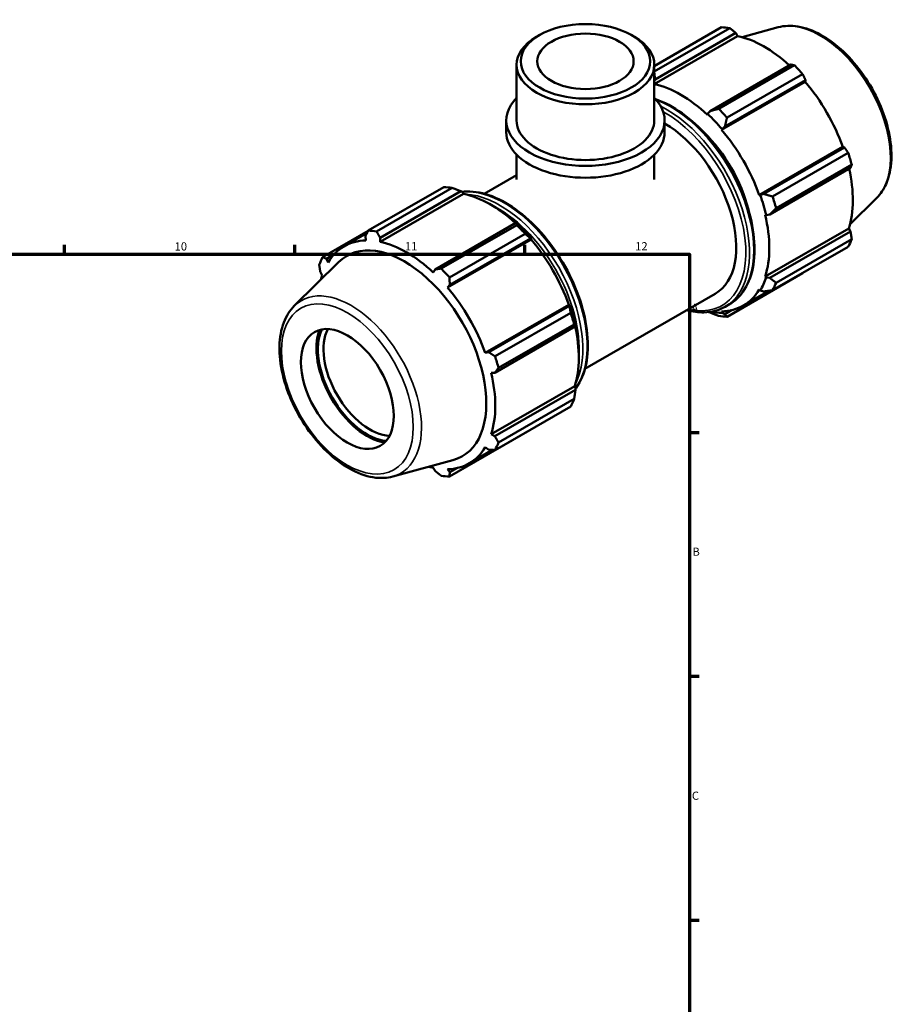
# Model space of a CAD drawing. Units: millimetres. Extents: x 0 to 931, y 0 to 858.
# Drawn here: x 617 to 884, y 346 to 645 of the extents above; entities that cross this region are included whole.
import ezdxf

# ---------------------------------------------------------------- set-up
doc = ezdxf.new("R2010")
doc.units = ezdxf.units.MM
for name, color, linetype, lineweight in [('Border (ISO)', 7, 'Continuous', 70), ('Visible (ISO)', 7, 'Continuous', 50), ('Visible Narrow (ISO)', 7, 'Continuous', 35)]:
    doc.layers.add(name, color=color, linetype=linetype, lineweight=lineweight)
doc.styles.add('Note Text (ISO)', font='tahoma.ttf')

# ---------------------------------------------------------------- blocks, each defined once
blk = doc.blocks.new('Borders Default Border')
at = {"layer": 'Border (ISO)'}
for p, q in [((630.75, 574), (630.75, 576.9)), ((700.83, 574), (700.83, 576.9)), ((770.92, 574), (770.92, 576.9)), ((821, 519.75), (823.9, 519.75)), ((821, 445.5), (823.9, 445.5)), ((821, 371.25), (823.9, 371.25))]:
    blk.add_line(p, q, dxfattribs=at)
at = {"layer": 'Border (ISO)', "flags": 128}
blk.add_lwpolyline([(20, 20), (20, 574), (821, 574), (821, 20), (20, 20)], dxfattribs=at)
at = {"layer": 'Border (ISO)', "color": 232, "true_color": 0xca0064, "char_height": 2.5, "attachment_point": 7, "style": 'Note Text (ISO)'}
for s, insert in [('10', (664.29, 574.35)), ('11', (734.37, 574.4)), ('12', (804.46, 574.4)), ('A', (821.59, 555.62)), ('B', (821.89, 481.38)), ('C', (821.73, 407.08))]:
    blk.add_mtext(s, dxfattribs=dict(at, insert=insert))

msp = doc.modelspace()

# ---------------------------------------------------------------- linework, layer by layer
at = {"layer": 'Visible (ISO)'}
for p, q in [((810.287, 631.317), (830.742, 643.096)), ((833.273, 642.851), (810.287, 629.614)), ((848.013, 643.101), (836.983, 640.11)), ((775.35, 640.737), (774.458, 640.219)), ((803.314, 640.737), (804.206, 640.219)), ((810.287, 625.837), (835.642, 640.437)), ((810.534, 627.239), (835.097, 641.384)), ((835.097, 641.384), (835.642, 640.437)), ((768.377, 614.761), (768.377, 631.719)), ((810.287, 614.761), (810.287, 631.719)), ((851.836, 631.745), (827.272, 617.6)), ((829.88, 618.285), (852.906, 631.545)), ((810.287, 626.585), (810.534, 627.239)), ((831.755, 612.873), (856.318, 627.018)), ((855.437, 628.875), (832.411, 615.615)), ((856.318, 627.018), (856.199, 626.52)), ((830.773, 611.878), (856.199, 626.52)), ((765.234, 611.164), (765.234, 614.761)), ((813.43, 611.164), (813.43, 614.761)), ((826.518, 616.727), (826.431, 616.458)), ((827.272, 617.6), (826.518, 616.727)), ((830.773, 611.878), (830.907, 612.098)), ((830.907, 612.098), (831.755, 612.873)), ((842.239, 592.019), (867.665, 606.66)), ((868.154, 606.518), (843.59, 592.373)), ((867.665, 606.66), (868.154, 606.518)), ((768.377, 596.73), (768.377, 604.311)), ((810.287, 596.73), (810.287, 604.311)), ((846.293, 591.569), (869.32, 604.829)), ((845.447, 586.121), (870.01, 600.266)), ((870.369, 601.3), (847.342, 588.039)), ((758.498, 592.43), (768.377, 598.118)), ((723.227, 581.182), (746.254, 594.443)), ((748.785, 594.197), (725.758, 580.937)), ((752.233, 592.406), (726.807, 577.764)), ((726.828, 579.036), (751.392, 593.181)), ((751.392, 593.181), (752.146, 592.776)), ((752.146, 592.776), (752.233, 592.406)), ((842.496, 592.025), (842.239, 592.019)), ((843.59, 592.373), (842.496, 592.025)), ((877.945, 591.122), (869.822, 583.084)), ((844.038, 585.963), (844.314, 585.904)), ((844.314, 585.904), (845.447, 586.121)), ((768.13, 583.542), (743.567, 569.397)), ((745.391, 569.631), (768.418, 582.891)), ((768.535, 583.337), (768.13, 583.542)), ((844.038, 567.215), (869.463, 581.857)), ((869.463, 581.857), (870.01, 580.914)), ((723.181, 581.094), (709.344, 573.126)), ((715.887, 576.408), (722.824, 580.403)), ((722.346, 579.471), (722.465, 578.185)), ((726.807, 577.764), (726.828, 579.036)), ((770.949, 580.222), (747.922, 566.961)), ((748.049, 564.67), (772.612, 578.815)), ((772.612, 578.815), (772.924, 578.708)), ((772.924, 578.708), (772.79, 578.488)), ((870.01, 580.914), (845.447, 566.769)), ((772.79, 578.488), (747.365, 563.846)), ((869.32, 576.277), (846.293, 563.017)), ((847.342, 565.34), (870.369, 578.6)), ((710.511, 572.602), (712.778, 573.908)), ((700.719, 558.281), (714.211, 571.631)), ((710.999, 571.531), (710.511, 572.602)), ((708.654, 568.489), (709.201, 567.546)), ((743.567, 569.397), (743.023, 568.426)), ((832.411, 554.96), (855.437, 568.221)), ((844.314, 566.955), (844.038, 567.215)), ((845.447, 566.769), (844.314, 566.955)), ((747.365, 563.846), (748.049, 564.67)), ((789.189, 539.135), (828.837, 561.967)), ((837.352, 558.354), (845.189, 562.867)), ((842.239, 563.23), (842.496, 562.927)), ((842.496, 562.927), (843.59, 562.656)), ((784.256, 558.629), (758.831, 543.987)), ((784.448, 558.315), (759.885, 544.17)), ((784.256, 558.629), (784.513, 558.635)), ((784.513, 558.635), (784.448, 558.315)), ((831.858, 558.029), (833.142, 558.768)), ((761.805, 542.916), (784.832, 556.176)), ((826.93, 556.406), (827.272, 556.222)), ((830.907, 556.202), (830.773, 556.576)), ((831.755, 555.787), (830.907, 556.202)), ((833.78, 556.954), (831.755, 555.787)), ((761.741, 537.918), (786.304, 552.063)), ((785.88, 552.646), (762.853, 539.386)), ((786.304, 552.063), (786.331, 552.514)), ((759.885, 544.17), (758.831, 543.987)), ((760.629, 537.931), (761.741, 537.918)), ((786.055, 533.825), (760.629, 519.183)), ((786.055, 533.825), (786.331, 533.565)), ((786.304, 532.711), (761.741, 518.566)), ((786.331, 533.565), (786.304, 532.711)), ((762.853, 516.686), (785.88, 529.946)), ((784.832, 527.624), (761.805, 514.363)), ((747.922, 506.307), (770.949, 519.567)), ((761.741, 518.566), (760.629, 519.183)), ((753.943, 510.322), (761.022, 514.399)), ((758.831, 515.199), (759.885, 514.453)), ((730.652, 506.302), (748.971, 511.27)), ((743.023, 508.966), (743.567, 508.019)), ((748.049, 507.584), (747.365, 508.545)), ((750.372, 508.922), (748.049, 507.584))]:
    msp.add_line(p, q, dxfattribs=at)
for centre, major_axis, ratio in [((789.332, 632.747), (19.698, 0), 0.5758617), ((789.332, 632.747), (14.668, 0), 0.5758617), ((716.854, 532.964), (9.981, -17.332), 0.5780931)]:
    msp.add_ellipse(centre, major_axis=major_axis, ratio=ratio, dxfattribs=at)
for centre, major_axis, ratio, start_param, end_param in [((843.09, 605.658), (-20.46, 35.53), 0.5780931, 5.8451561, 5.9396837), ((789.332, 631.719), (-20.955, 0), 0.5758617, 5.5016397, 10.2063236), ((843.749, 606.038), (19.028, -33.043), 0.5780931, 2.0696433, 2.6635608), ((843.09, 605.658), (20.46, -35.53), 0.5780931, 1.9181653, 2.0126929), ((818.323, 591.397), (-19.028, 33.043), 0.5780931, 5.1942882, 5.802384), ((843.749, 606.038), (19.028, -33.043), 0.5780931, 1.2672974, 1.8781627), ((789.332, 614.761), (-24.098, 0), 0.5758617, 5.7667102, 9.9412531), ((820.063, 592.398), (-20.46, 35.53), 0.5780931, 5.059758, 5.1542856), ((789.332, 614.761), (-20.955, 0), 0.5758617, 0, 3.1415927), ((818.323, 591.397), (19.233, -33.398), 0.5780931, 1.8781627, 2.0526956), ((813.492, 588.614), (15.345, -26.647), 0.5780931, 0, 2.3609443), ((818.323, 591.397), (-19.028, 33.043), 0.5780931, 4.4088901, 5.0197553), ((789.332, 611.164), (-24.098, 0), 0.5758617, 0, 3.1415927), ((818.323, 591.397), (15.345, -26.647), 0.5780931, 1.1135228, 2.0280699), ((843.09, 605.658), (20.46, -35.53), 0.5780931, 1.1327672, 1.2272947), ((843.749, 606.038), (19.028, -33.043), 0.5780931, 0.4818993, 1.0759774), ((758.601, 557.005), (-20.46, 35.53), 0.5780931, 5.8451561, 5.9396837), ((760.341, 558.006), (19.028, -33.043), 0.5780931, 2.0696433, 2.6635608), ((818.323, 591.397), (19.233, -33.398), 0.5780931, 1.0927645, 1.2672974), ((820.063, 592.398), (-20.46, 35.53), 0.5780931, 4.2743598, 4.3688874), ((818.323, 591.397), (-19.028, 33.043), 0.5780931, 3.6234919, 4.2343571), ((758.601, 557.005), (20.46, -35.53), 0.5780931, 1.9181653, 2.0126929), ((760.341, 558.006), (-19.233, 33.398), 0.5780931, 5.0197553, 5.1942882), ((735.574, 543.744), (-20.46, 35.53), 0.5780931, 5.8451561, 5.9396837), ((734.915, 543.365), (-19.028, 33.043), 0.5780931, 5.9796864, 6.5905516), ((734.248, 542.981), (-17.58, 30.529), 0.5780931, 2.9904271, 6.4343509), ((734.915, 543.365), (-19.028, 33.043), 0.5780931, 5.1942882, 5.8051535), ((760.341, 558.006), (19.028, -33.043), 0.5780931, 1.2672974, 1.8781627), ((843.09, 605.658), (20.46, -35.53), 0.5780931, 0.347369, 0.4418966), ((735.574, 543.744), (-20.46, 35.53), 0.5780931, 0.347369, 0.4418966), ((734.915, 543.365), (19.028, -33.043), 0.5780931, 3.6234919, 3.6713934), ((735.574, 543.744), (20.46, -35.53), 0.5780931, 1.9181653, 2.0126929), ((818.323, 591.397), (19.233, -33.398), 0.5780931, 0.3073663, 0.4818993), ((734.915, 543.365), (-19.028, 33.043), 0.5780931, 4.4088901, 5.0197553), ((820.063, 592.398), (20.46, -35.53), 0.5780931, 0.347369, 0.4418966), ((818.323, 591.397), (19.028, -33.043), 0.5780931, 5.9796864, 6.5905516), ((760.341, 558.006), (-19.233, 33.398), 0.5780931, 4.2343571, 4.4088901), ((758.601, 557.005), (20.46, -35.53), 0.5780931, 1.1327672, 1.2272947), ((818.323, 591.397), (19.233, -33.398), 0.5780931, 5.8378317, 5.9796864), ((820.063, 592.398), (20.46, -35.53), 0.5780931, 5.8451561, 5.9396837), ((760.341, 558.006), (19.028, -33.043), 0.5780931, 0.4818993, 1.0759774), ((722.893, 536.442), (-10.887, 18.905), 0.5780931, 0.4341624, 2.7074303), ((722.893, 536.442), (-10.579, 18.372), 0.5780931, 0.390948, 2.7506446), ((723.742, 536.931), (9.981, -17.332), 0.5780931, 3.4925062, 5.9322717), ((735.574, 543.744), (20.46, -35.53), 0.5780931, 1.1327672, 1.2272947), ((734.915, 543.365), (-19.028, 33.043), 0.5780931, 3.6234919, 4.2343571), ((758.601, 557.005), (20.46, -35.53), 0.5780931, 0.347369, 0.4418966), ((735.574, 543.744), (20.46, -35.53), 0.5780931, 0.347369, 0.4418966), ((734.915, 543.365), (19.028, -33.043), 0.5780931, 5.9796864, 6.5905516), ((734.915, 543.365), (19.028, -33.043), 0.5780931, 5.7533846, 5.8051535), ((735.574, 543.744), (20.46, -35.53), 0.5780931, 5.8451561, 5.9396837)]:
    msp.add_ellipse(centre, major_axis=major_axis, ratio=ratio, start_param=start_param, end_param=end_param, dxfattribs=at)
for points, weights in [([(835.097, 641.384), (834.208, 642.105), (833.273, 642.851)], [1.00242705247, 1.00162169946, 1]), ([(852.906, 631.545), (852.364, 631.649), (851.836, 631.745)], [1, 1.00162169946, 1.00242705247]), ([(810.534, 627.239), (810.404, 628.214), (810.287, 629.232)], [1.00570546781, 1.01011822987, 1.01395069342]), ([(856.318, 627.018), (855.89, 627.93), (855.437, 628.875)], [1.00242705247, 1.00162169946, 1]), ([(829.88, 618.285), (828.538, 617.929), (827.272, 617.6)], [1.01528260832, 1.01089538647, 1.00570546781]), ([(831.755, 612.873), (832.064, 614.209), (832.411, 615.615)], [1.00570546781, 1.01089538647, 1.01528260832]), ([(869.32, 604.829), (868.729, 605.693), (868.154, 606.518)], [1, 1.00162169946, 1.00242705247]), ([(870.01, 600.266), (870.189, 600.775), (870.369, 601.3)], [1.00242705247, 1.00162169946, 1]), ([(748.785, 594.197), (750.126, 593.685), (751.392, 593.181)], [1.01528260832, 1.01089538647, 1.00570546781]), ([(846.293, 591.569), (844.903, 591.973), (843.59, 592.373)], [1.01528260832, 1.01089538647, 1.00570546781]), ([(845.447, 586.121), (846.364, 587.054), (847.342, 588.039)], [1.00570546781, 1.01089538647, 1.01528260832]), ([(768.13, 583.542), (768.282, 583.23), (768.418, 582.891)], [1.00570546781, 1.01089538647, 1.01528260832]), ([(722.346, 579.471), (722.774, 580.307), (723.227, 581.182)], [1.00242705247, 1.00162169946, 1]), ([(725.758, 580.937), (726.3, 579.965), (726.828, 579.036)], [1, 1.00162169946, 1.00242705247]), ([(770.949, 580.222), (771.809, 579.51), (772.612, 578.815)], [1.01528260832, 1.01089538647, 1.00570546781]), ([(870.369, 578.6), (870.189, 579.782), (870.01, 580.914)], [1, 1.00162169946, 1.00242705247]), ([(709.344, 573.126), (709.935, 572.857), (710.511, 572.602)], [1, 1.00162169946, 1.00242705247]), ([(708.654, 568.489), (708.475, 569.62), (708.296, 570.803)], [1.00242705247, 1.00162169946, 1]), ([(743.567, 569.397), (744.457, 569.51), (745.391, 569.631)], [1.00242705247, 1.00162169946, 1]), ([(747.922, 566.961), (747.983, 565.79), (748.049, 564.67)], [1, 1.00162169946, 1.00242705247]), ([(847.342, 565.34), (846.364, 566.062), (845.447, 566.769)], [1.01528260832, 1.01089538647, 1.00570546781]), ([(855.437, 568.221), (855.46, 568.265), (855.483, 568.309)], [1, 1.00008171514, 1.00016135757]), ([(843.59, 562.656), (844.903, 562.826), (846.293, 563.017)], [1.00570546781, 1.01089538647, 1.01528260832]), ([(784.448, 558.315), (784.647, 557.274), (784.832, 556.176)], [1.00570546781, 1.01089538647, 1.01528260832]), ([(827.272, 556.222), (828.538, 555.718), (829.88, 555.206)], [1.00570546781, 1.01089538647, 1.01528260832]), ([(832.411, 554.96), (832.064, 555.376), (831.755, 555.787)], [1.01528260832, 1.01089538647, 1.00570546781]), ([(785.88, 552.646), (786.108, 552.355), (786.304, 552.063)], [1.01528260832, 1.01089538647, 1.00570546781]), ([(759.885, 544.17), (760.821, 543.553), (761.805, 542.916)], [1.00242705247, 1.00162169946, 1]), ([(762.853, 539.386), (762.282, 538.635), (761.741, 537.918)], [1, 1.00162169946, 1.00242705247]), ([(786.304, 532.711), (786.108, 531.363), (785.88, 529.946)], [1.00570546781, 1.01089538647, 1.01528260832]), ([(771.035, 519.679), (770.992, 519.623), (770.949, 519.567)], [1.01483591009, 1.01506028982, 1.01528260832]), ([(761.741, 518.566), (762.282, 517.643), (762.853, 516.686)], [1.00242705247, 1.00162169946, 1]), ([(761.805, 514.363), (760.821, 514.407), (759.885, 514.453)], [1, 1.00162169946, 1.00242705247]), ([(745.391, 506.552), (744.457, 507.298), (743.567, 508.019)], [1, 1.00162169946, 1.00242705247]), ([(748.049, 507.584), (747.983, 506.956), (747.922, 506.307)], [1.00242705247, 1.00162169946, 1])]:
    msp.add_rational_spline(points, weights, degree=2, dxfattribs=at)
for points, knots in [([(848.013, 643.101), (849.89, 643.611), (851.923, 643.673), (856.27, 642.957), (858.599, 642.102), (863.28, 639.531), (865.631, 637.782), (870.061, 633.603), (872.14, 631.173), (875.828, 625.888), (877.439, 623.035), (880.042, 617.175), (881.034, 614.169), (882.296, 608.278), (882.563, 605.395), (882.3, 600.028), (881.771, 597.542), (880.101, 593.749), (879.137, 592.302), (877.945, 591.122)], [5.6508865, 5.6508865, 5.6508865, 5.6508865, 5.9414672, 5.9414672, 6.2600776, 6.2600776, 6.59097, 6.59097, 6.9211718, 6.9211718, 7.2498571, 7.2498571, 7.5786217, 7.5786217, 7.9089938, 7.9089938, 8.2396148, 8.2396148, 8.4901479, 8.4901479, 8.4901479, 8.4901479]), ([(810.673, 621.207), (811.002, 621.095), (811.333, 620.975), (814.367, 619.799), (817.119, 618.212), (822.468, 614.124), (825.064, 611.622), (829.835, 605.968), (832.009, 602.817), (835.725, 596.18), (837.266, 592.697), (839.56, 585.739), (840.312, 582.266), (840.943, 575.671), (840.822, 572.551), (839.692, 566.986), (838.687, 564.538), (836.139, 560.975), (834.745, 559.692), (833.142, 558.768)], [6.0820437, 6.0820437, 6.0820437, 6.0820437, 6.121586, 6.121586, 6.4446419, 6.4446419, 6.7683308, 6.7683308, 7.0913845, 7.0913845, 7.4141927, 7.4141927, 7.737316, 7.737316, 8.0610677, 8.0610677, 8.3836775, 8.3836775, 8.6413135, 8.6413135, 8.6413135, 8.6413135]), ([(751.734, 592.997), (752.237, 593.06), (752.749, 593.096), (755.695, 593.16), (758.289, 592.653), (763.632, 590.583), (766.384, 588.995), (771.734, 584.908), (774.329, 582.406), (779.1, 576.751), (781.274, 573.6), (784.99, 566.964), (786.531, 563.48), (788.825, 556.523), (789.577, 553.05), (790.209, 546.455), (790.087, 543.334), (788.957, 537.77), (787.952, 535.322), (786.463, 533.239), (786.389, 533.139), (786.315, 533.04)], [5.738598, 5.738598, 5.738598, 5.738598, 5.8061874, 5.8061874, 6.121586, 6.121586, 6.4446419, 6.4446419, 6.7683308, 6.7683308, 7.0913845, 7.0913845, 7.4141927, 7.4141927, 7.737316, 7.737316, 8.0610677, 8.0610677, 8.3836775, 8.3836775, 8.4001973, 8.4001973, 8.4001973, 8.4001973]), ([(700.719, 558.281), (699.336, 556.912), (698.262, 555.186), (696.699, 551.066), (696.27, 548.623), (696.143, 543.284), (696.476, 540.373), (697.867, 534.443), (698.925, 531.425), (701.645, 525.583), (703.304, 522.758), (707.066, 517.565), (709.167, 515.198), (713.629, 511.149), (715.99, 509.472), (720.764, 507.005), (723.179, 506.215), (727.298, 505.755), (729.033, 505.863), (730.652, 506.302)], [0.9346301, 0.9346301, 0.9346301, 0.9346301, 1.2252108, 1.2252108, 1.5438212, 1.5438212, 1.8747136, 1.8747136, 2.2049154, 2.2049154, 2.5336007, 2.5336007, 2.8623653, 2.8623653, 3.1927374, 3.1927374, 3.5233584, 3.5233584, 3.7738915, 3.7738915, 3.7738915, 3.7738915]), ([(831.858, 558.029), (829.951, 556.931), (827.752, 556.346), (823.719, 556.259), (821.962, 556.489), (820.166, 556.973)], [2.3581282, 2.3581282, 2.3581282, 2.3581282, 2.66459471, 2.66459471, 2.88252007, 2.88252007, 2.88252007, 2.88252007])]:
    msp.add_open_spline(points, degree=3, knots=knots, dxfattribs=at)
at = {"layer": 'Visible Narrow (ISO)'}
for centre, major_axis, start_param, end_param in [((860.69, 615.794), (-15.139, 26.289), 3.2927583, 6.1320197), ((815.342, 589.68), (17.8, -30.911), 0, 2.5347497), ((814.057, 588.94), (17.8, -30.911), 0, 2.4303498), ((813.492, 588.614), (17.401, -30.218), 5.7921536, 8.6617035), ((764.607, 560.463), (-17.8, 30.911), 3.3948729, 6.0322688), ((763.322, 559.723), (17.8, -30.911), 0.3513299, 2.7902628), ((762.757, 559.398), (17.401, -30.218), 0.6924631, 2.4491295), ((717.974, 533.609), (-15.139, 26.289), 2.9904271, 6.4343509)]:
    msp.add_ellipse(centre, major_axis=major_axis, ratio=0.5780931, start_param=start_param, end_param=end_param, dxfattribs=at)
msp.add_ellipse((716.854, 532.964), major_axis=(14.163, -24.594), ratio=0.5780931, dxfattribs=at)

# ---------------------------------------------------------------- block references
msp.add_blockref('Borders Default Border', (0, 0))

doc.saveas('drawing.dxf')
